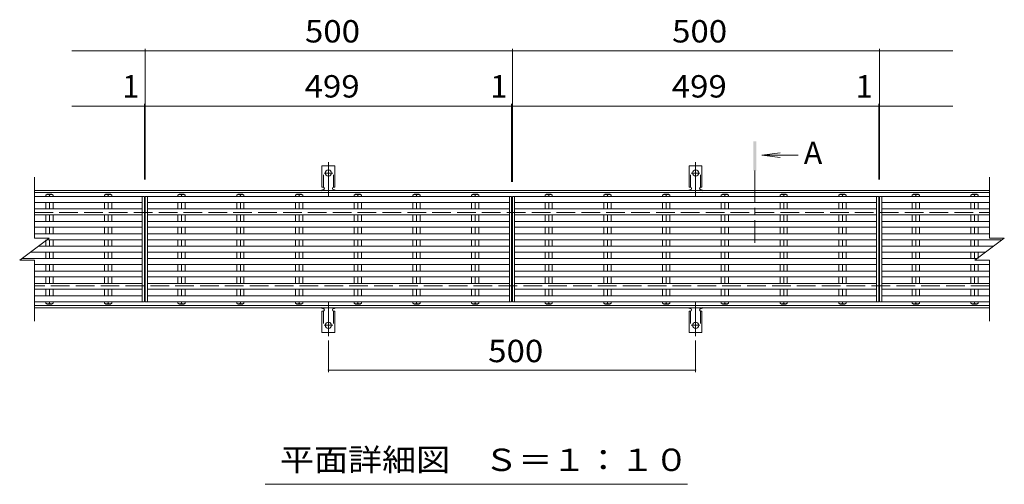
# Model space of a CAD drawing. Units: millimetres. Extents: x -1563 to 1825, y -1359 to 1215.
# Drawn here: x -1563 to -222, y 484 to 1117 of the extents above; entities that cross this region are included whole.
import ezdxf

# ---------------------------------------------------------------- set-up
doc = ezdxf.new("R2010")
doc.units = ezdxf.units.MM
doc.header["$LTSCALE"] = 10
for name, pattern in [('JWW_CENTER1', [6.773333, 4.233333, -0.846667, 0.846667, -0.846667]), ('JWW_CENTER2', [13.546667, 11.006667, -0.846667, 0.846667, -0.846667]), ('JWW_DASHED2', [3.386667, 1.693333, -1.693333]), ('JWW_DASHED3', [3.386667, 2.54, -0.846667])]:
    doc.linetypes.add(name, pattern=pattern)
for name, color, linetype in [('C-1', 7, 'Continuous'), ('C-2', 7, 'Continuous'), ('C-4', 7, 'Continuous'), ('C-5', 7, 'Continuous'), ('C-A', 7, 'Continuous')]:
    doc.layers.add(name, color=color, linetype=linetype)
doc.styles.add('ＭＳ ゴシック', font='txt', dxfattribs={"height": 1})

msp = doc.modelspace()

# ---------------------------------------------------------------- linework, layer by layer
at = {"layer": 'C-1', "color": 2, "linetype": 'Continuous', "lineweight": 9}
for p, q in [((-1543.2, 884.8), (-242.2, 884.8)), ((-1543.2, 881.8), (-242.2, 881.8)), ((-242.2, 727.8), (-1543.2, 727.8)), ((-242.2, 724.8), (-1543.2, 724.8))]:
    msp.add_line(p, q, dxfattribs=at)
at = {"layer": 'C-1', "color": 2, "linetype": 'JWW_DASHED3', "lineweight": 9}
for p, q in [((-1543.2, 854.8), (-242.2, 854.8)), ((-242.2, 754.8), (-1543.2, 754.8))]:
    msp.add_line(p, q, dxfattribs=at)
at = {"layer": 'C-2', "color": 3, "linetype": 'Continuous', "lineweight": 9}
for p, q in [((-1543.2, 902.8), (-1543.2, 819.8)), ((-242.2, 819.8), (-242.2, 902.8)), ((-1396.2, 876.4), (-1396.2, 733.2)), ((-1393.2, 876.4), (-1393.2, 733.2)), ((-1392.2, 876.4), (-1392.2, 733.2)), ((-1389.2, 876.4), (-1389.2, 733.2)), ((-893.2, 876.4), (-893.2, 733.2)), ((-892.2, 876.4), (-892.2, 733.2)), ((-396.2, 876.4), (-396.2, 733.2)), ((-393.2, 876.4), (-393.2, 733.2)), ((-392.2, 876.4), (-392.2, 733.2)), ((-389.2, 876.4), (-389.2, 733.2)), ((-1563.2, 789.8), (-1523.2, 819.8)), ((-1543.2, 819.8), (-1523.2, 819.8)), ((-262.2, 789.8), (-222.2, 819.8)), ((-242.2, 819.8), (-222.2, 819.8)), ((-1563.2, 789.8), (-1543.2, 789.8)), ((-1543.2, 789.8), (-1543.2, 706.8)), ((-262.2, 789.8), (-242.2, 789.8)), ((-242.2, 789.8), (-242.2, 706.8))]:
    msp.add_line(p, q, dxfattribs=at)
at = {"layer": 'C-4', "color": 7, "linetype": 'Continuous', "lineweight": 9}
for p, q in [((-1492.2, 1074.8), (-892.2, 1074.8)), ((-1392.2, 1077.8), (-1392.2, 899.8)), ((-892.2, 1077.8), (-892.2, 896.4)), ((-892.2, 1074.8), (-292.2, 1074.8)), ((-392.2, 1077.8), (-392.2, 899.8)), ((-1492.2, 999.8), (-893.2, 999.8)), ((-1393.2, 1002.8), (-1393.2, 899.8)), ((-893.2, 1002.8), (-893.2, 896.4)), ((-893.2, 999.8), (-892.2, 999.8)), ((-892.2, 999.8), (-292.2, 999.8)), ((-393.2, 1002.8), (-393.2, 899.8)), ((-1142.7, 680.4), (-1142.7, 637.1)), ((-642.7, 680.4), (-642.7, 637.1)), ((-1142.7, 640.1), (-642.7, 640.1))]:
    msp.add_line(p, q, dxfattribs=at)
at = {"layer": 'C-4', "color": 7, "linetype": 'Continuous', "lineweight": 9, "const_width": 1}
for points in [[(-1391.7, 1074.8, 0.414214), (-1392.2, 1075.3, 0.414214), (-1392.7, 1074.8, 0.414214), (-1392.2, 1074.3, 0.414214)], [(-891.7, 1074.8, 0.414214), (-892.2, 1075.3, 0.414214), (-892.7, 1074.8, 0.414214), (-892.2, 1074.3, 0.414214)], [(-391.7, 1074.8, 0.414214), (-392.2, 1075.3, 0.414214), (-392.7, 1074.8, 0.414214), (-392.2, 1074.3, 0.414214)], [(-1392.7, 999.8, 0.414214), (-1393.2, 1000.3, 0.414214), (-1393.7, 999.8, 0.414214), (-1393.2, 999.3, 0.414214)], [(-1391.7, 999.8, 0.414214), (-1392.2, 1000.3, 0.414214), (-1392.7, 999.8, 0.414214), (-1392.2, 999.3, 0.414214)], [(-892.7, 999.8, 0.414214), (-893.2, 1000.3, 0.414214), (-893.7, 999.8, 0.414214), (-893.2, 999.3, 0.414214)], [(-891.7, 999.8, 0.414214), (-892.2, 1000.3, 0.414214), (-892.7, 999.8, 0.414214), (-892.2, 999.3, 0.414214)], [(-392.7, 999.8, 0.414214), (-393.2, 1000.3, 0.414214), (-393.7, 999.8, 0.414214), (-393.2, 999.3, 0.414214)], [(-391.7, 999.8, 0.414214), (-392.2, 1000.3, 0.414214), (-392.7, 999.8, 0.414214), (-392.2, 999.3, 0.414214)], [(-1142.2, 640.1, 0.414214), (-1142.7, 640.6, 0.414214), (-1143.2, 640.1, 0.414214), (-1142.7, 639.6, 0.414214)], [(-642.2, 640.1, 0.414214), (-642.7, 640.6, 0.414214), (-643.2, 640.1, 0.414214), (-642.7, 639.6, 0.414214)]]:
    msp.add_lwpolyline(points, format="xyb", close=True, dxfattribs=at)
at = {"layer": 'C-5', "color": 4, "linetype": 'Continuous', "lineweight": 9}
for q in [(-527.6, 936.1), (-503.1, 932.8), (-527.6, 929.5)]:
    msp.add_line((-552.4, 932.8), q, dxfattribs=at)
at = {"layer": 'C-5', "color": 4, "linetype": 'JWW_CENTER1', "lineweight": 9}
msp.add_line((-562, 911.8), (-562, 813.5), dxfattribs=at)
at = {"layer": 'C-5', "color": 7, "linetype": 'Continuous', "lineweight": 9}
msp.add_line((-653.7, 484.4), (-1228.7, 484.4), dxfattribs=at)
at = {"layer": 'C-5', "color": 4, "linetype": 'Continuous', "lineweight": 9}
msp.add_solid([(-560, 911.8), (-560, 951.8), (-564, 911.8), (-564, 951.8)], dxfattribs=at)
at = {"layer": 'C-A', "color": 3, "linetype": 'Continuous', "lineweight": 9}
for p, q in [((-1151.5, 889.4), (-1151.5, 918.4)), ((-1134, 918.4), (-1151.5, 918.4)), ((-1134, 889.4), (-1134, 918.4)), ((-651.5, 889.4), (-651.5, 918.4)), ((-634, 918.4), (-651.5, 918.4)), ((-634, 889.4), (-634, 918.4)), ((-1151.5, 889.4), (-1150.2, 889.4)), ((-1150.7, 885.4), (-1150.2, 885.4)), ((-1134, 889.4), (-1135.2, 889.4)), ((-1135.2, 885.4), (-1134.7, 885.4)), ((-651.5, 889.4), (-650.2, 889.4)), ((-650.7, 885.4), (-650.2, 885.4)), ((-634, 889.4), (-635.2, 889.4)), ((-635.2, 885.4), (-634.7, 885.4)), ((-1543.2, 876.4), (-1393.2, 876.4)), ((-1527.7, 878.3), (-1525.7, 879.8)), ((-1527.7, 878.3), (-1527.7, 876.4)), ((-1519.7, 879.8), (-1525.7, 879.8)), ((-1522.7, 878.3), (-1522.7, 876.4)), ((-1519.7, 879.8), (-1517.8, 878.3)), ((-1517.8, 878.3), (-1517.8, 876.4)), ((-1447.7, 878.3), (-1445.7, 879.8)), ((-1447.7, 878.3), (-1447.7, 876.4)), ((-1439.7, 879.8), (-1445.7, 879.8)), ((-1442.7, 878.3), (-1442.7, 876.4)), ((-1439.7, 879.8), (-1437.8, 878.3)), ((-1437.8, 878.3), (-1437.8, 876.4)), ((-1392.2, 876.4), (-893.2, 876.4)), ((-1347.7, 878.3), (-1345.7, 879.8)), ((-1347.7, 878.3), (-1347.7, 876.4)), ((-1339.7, 879.8), (-1345.7, 879.8)), ((-1342.7, 878.3), (-1342.7, 876.4)), ((-1339.7, 879.8), (-1337.8, 878.3)), ((-1337.8, 878.3), (-1337.8, 876.4)), ((-1267.7, 878.3), (-1265.7, 879.8)), ((-1267.7, 878.3), (-1267.7, 876.4)), ((-1259.7, 879.8), (-1265.7, 879.8)), ((-1262.7, 878.3), (-1262.7, 876.4)), ((-1259.7, 879.8), (-1257.8, 878.3)), ((-1257.8, 878.3), (-1257.8, 876.4)), ((-1187.7, 878.3), (-1185.7, 879.8)), ((-1187.7, 878.3), (-1187.7, 876.4)), ((-1179.7, 879.8), (-1185.7, 879.8)), ((-1182.7, 878.3), (-1182.7, 876.4)), ((-1179.7, 879.8), (-1177.8, 878.3)), ((-1177.8, 878.3), (-1177.8, 876.4)), ((-1105.7, 879.8), (-1107.7, 878.3)), ((-1107.7, 878.3), (-1107.7, 876.4)), ((-1099.7, 879.8), (-1105.7, 879.8)), ((-1102.7, 878.3), (-1102.7, 876.4)), ((-1099.7, 879.8), (-1097.8, 878.3)), ((-1097.8, 878.3), (-1097.8, 876.4)), ((-1025.7, 879.8), (-1027.7, 878.3)), ((-1027.7, 878.3), (-1027.7, 876.4)), ((-1019.7, 879.8), (-1025.7, 879.8)), ((-1022.7, 878.3), (-1022.7, 876.4)), ((-1019.7, 879.8), (-1017.8, 878.3)), ((-1017.8, 878.3), (-1017.8, 876.4)), ((-945.7, 879.8), (-947.7, 878.3)), ((-947.7, 878.3), (-947.7, 876.4)), ((-939.7, 879.8), (-945.7, 879.8)), ((-942.7, 878.3), (-942.7, 876.4)), ((-939.7, 879.8), (-937.8, 878.3)), ((-937.8, 878.3), (-937.8, 876.4)), ((-896.2, 876.4), (-896.2, 733.2)), ((-892.2, 876.4), (-393.2, 876.4)), ((-889.2, 876.4), (-889.2, 733.2)), ((-845.7, 879.8), (-847.7, 878.3)), ((-847.7, 878.3), (-847.7, 876.4)), ((-839.7, 879.8), (-845.7, 879.8)), ((-842.7, 878.3), (-842.7, 876.4)), ((-839.7, 879.8), (-837.8, 878.3)), ((-837.8, 878.3), (-837.8, 876.4)), ((-765.7, 879.8), (-767.7, 878.3)), ((-767.7, 878.3), (-767.7, 876.4)), ((-759.7, 879.8), (-765.7, 879.8)), ((-762.7, 878.3), (-762.7, 876.4)), ((-759.7, 879.8), (-757.8, 878.3)), ((-757.8, 878.3), (-757.8, 876.4)), ((-685.7, 879.8), (-687.7, 878.3)), ((-687.7, 878.3), (-687.7, 876.4)), ((-679.7, 879.8), (-685.7, 879.8)), ((-682.7, 878.3), (-682.7, 876.4)), ((-679.7, 879.8), (-677.8, 878.3)), ((-677.8, 878.3), (-677.8, 876.4)), ((-605.7, 879.8), (-607.7, 878.3)), ((-607.7, 878.3), (-607.7, 876.4)), ((-599.7, 879.8), (-605.7, 879.8)), ((-602.7, 878.3), (-602.7, 876.4)), ((-599.7, 879.8), (-597.8, 878.3)), ((-597.8, 878.3), (-597.8, 876.4)), ((-525.7, 879.8), (-527.7, 878.3)), ((-527.7, 878.3), (-527.7, 876.4)), ((-519.7, 879.8), (-525.7, 879.8)), ((-522.7, 878.3), (-522.7, 876.4)), ((-519.7, 879.8), (-517.8, 878.3)), ((-517.8, 878.3), (-517.8, 876.4)), ((-445.7, 879.8), (-447.7, 878.3)), ((-447.7, 878.3), (-447.7, 876.4)), ((-439.7, 879.8), (-445.7, 879.8)), ((-442.7, 878.3), (-442.7, 876.4)), ((-439.7, 879.8), (-437.8, 878.3)), ((-437.8, 878.3), (-437.8, 876.4)), ((-392.2, 876.4), (-242.2, 876.4)), ((-345.7, 879.8), (-347.7, 878.3)), ((-347.7, 878.3), (-347.7, 876.4)), ((-339.7, 879.8), (-345.7, 879.8)), ((-342.7, 878.3), (-342.7, 876.4)), ((-339.7, 879.8), (-337.8, 878.3)), ((-337.8, 878.3), (-337.8, 876.4)), ((-265.7, 879.8), (-267.7, 878.3)), ((-267.7, 878.3), (-267.7, 876.4)), ((-259.7, 879.8), (-265.7, 879.8)), ((-262.7, 878.3), (-262.7, 876.4)), ((-259.7, 879.8), (-257.8, 878.3)), ((-257.8, 878.3), (-257.8, 876.4)), ((-1543.2, 868.4), (-1396.2, 868.4)), ((-1543.2, 859.5), (-1396.2, 859.5)), ((-1527.7, 868.4), (-1527.7, 859.5)), ((-1522.7, 868.4), (-1522.7, 859.5)), ((-1517.8, 868.4), (-1517.8, 859.5)), ((-1447.7, 868.4), (-1447.7, 859.5)), ((-1442.7, 868.4), (-1442.7, 859.5)), ((-1437.8, 868.4), (-1437.8, 859.5)), ((-1389.2, 868.4), (-896.2, 868.4)), ((-1389.2, 859.5), (-896.2, 859.5)), ((-1347.7, 868.4), (-1347.7, 859.5)), ((-1342.7, 868.4), (-1342.7, 859.5)), ((-1337.8, 868.4), (-1337.8, 859.5)), ((-1267.7, 868.4), (-1267.7, 859.5)), ((-1262.7, 868.4), (-1262.7, 859.5)), ((-1257.8, 868.4), (-1257.8, 859.5)), ((-1187.7, 868.4), (-1187.7, 859.5)), ((-1182.7, 868.4), (-1182.7, 859.5)), ((-1177.8, 868.4), (-1177.8, 859.5)), ((-1107.7, 868.4), (-1107.7, 859.5)), ((-1102.7, 868.4), (-1102.7, 859.5)), ((-1097.8, 868.4), (-1097.8, 859.5)), ((-1027.7, 868.4), (-1027.7, 859.5)), ((-1022.7, 868.4), (-1022.7, 859.5)), ((-1017.8, 868.4), (-1017.8, 859.5)), ((-947.7, 868.4), (-947.7, 859.5)), ((-942.7, 868.4), (-942.7, 859.5)), ((-937.8, 868.4), (-937.8, 859.5)), ((-889.2, 868.4), (-396.2, 868.4)), ((-889.2, 859.5), (-396.2, 859.5)), ((-847.7, 859.5), (-847.7, 868.4)), ((-842.7, 859.5), (-842.7, 868.4)), ((-837.8, 859.5), (-837.8, 868.4)), ((-767.7, 859.5), (-767.7, 868.4)), ((-762.7, 859.5), (-762.7, 868.4)), ((-757.8, 859.5), (-757.8, 868.4)), ((-687.7, 859.5), (-687.7, 868.4)), ((-682.7, 859.5), (-682.7, 868.4)), ((-677.8, 859.5), (-677.8, 868.4)), ((-607.7, 859.5), (-607.7, 868.4)), ((-602.7, 859.5), (-602.7, 868.4)), ((-597.8, 859.5), (-597.8, 868.4)), ((-527.7, 859.5), (-527.7, 868.4)), ((-522.7, 859.5), (-522.7, 868.4)), ((-517.8, 859.5), (-517.8, 868.4)), ((-447.7, 859.5), (-447.7, 868.4)), ((-442.7, 859.5), (-442.7, 868.4)), ((-437.8, 859.5), (-437.8, 868.4)), ((-389.2, 868.4), (-242.2, 868.4)), ((-389.2, 859.5), (-242.2, 859.5)), ((-347.7, 859.5), (-347.7, 868.4)), ((-342.7, 859.5), (-342.7, 868.4)), ((-337.8, 859.5), (-337.8, 868.4)), ((-267.7, 859.5), (-267.7, 868.4)), ((-262.7, 859.5), (-262.7, 868.4)), ((-257.8, 859.5), (-257.8, 868.4)), ((-1543.2, 851.5), (-1396.2, 851.5)), ((-1527.7, 851.5), (-1527.7, 842.6)), ((-1522.7, 851.5), (-1522.7, 842.6)), ((-1517.8, 851.5), (-1517.8, 842.6)), ((-1447.7, 851.5), (-1447.7, 842.6)), ((-1442.7, 851.5), (-1442.7, 842.6)), ((-1437.8, 851.5), (-1437.8, 842.6)), ((-1389.2, 851.5), (-896.2, 851.5)), ((-1347.7, 851.5), (-1347.7, 842.6)), ((-1342.7, 851.5), (-1342.7, 842.6)), ((-1337.8, 851.5), (-1337.8, 842.6)), ((-1267.7, 851.5), (-1267.7, 842.6)), ((-1262.7, 851.5), (-1262.7, 842.6)), ((-1257.8, 851.5), (-1257.8, 842.6)), ((-1187.7, 851.5), (-1187.7, 842.6)), ((-1182.7, 851.5), (-1182.7, 842.6)), ((-1177.8, 851.5), (-1177.8, 842.6)), ((-1107.7, 851.5), (-1107.7, 842.6)), ((-1102.7, 851.5), (-1102.7, 842.6)), ((-1097.8, 851.5), (-1097.8, 842.6)), ((-1027.7, 851.5), (-1027.7, 842.6)), ((-1022.7, 851.5), (-1022.7, 842.6)), ((-1017.8, 851.5), (-1017.8, 842.6)), ((-947.7, 851.5), (-947.7, 842.6)), ((-942.7, 851.5), (-942.7, 842.6)), ((-937.8, 851.5), (-937.8, 842.6)), ((-889.2, 851.5), (-396.2, 851.5)), ((-847.7, 851.5), (-847.7, 842.6)), ((-842.7, 851.5), (-842.7, 842.6)), ((-837.8, 851.5), (-837.8, 842.6)), ((-767.7, 851.5), (-767.7, 842.6)), ((-762.7, 851.5), (-762.7, 842.6)), ((-757.8, 851.5), (-757.8, 842.6)), ((-687.7, 851.5), (-687.7, 842.6)), ((-682.7, 851.5), (-682.7, 842.6)), ((-677.8, 851.5), (-677.8, 842.6)), ((-607.7, 851.5), (-607.7, 842.6)), ((-602.7, 851.5), (-602.7, 842.6)), ((-597.8, 851.5), (-597.8, 842.6)), ((-527.7, 851.5), (-527.7, 842.6)), ((-522.7, 851.5), (-522.7, 842.6)), ((-517.8, 851.5), (-517.8, 842.6)), ((-447.7, 851.5), (-447.7, 842.6)), ((-442.7, 851.5), (-442.7, 842.6)), ((-437.8, 851.5), (-437.8, 842.6)), ((-389.2, 851.5), (-242.2, 851.5)), ((-347.7, 851.5), (-347.7, 842.6)), ((-342.7, 851.5), (-342.7, 842.6)), ((-337.8, 851.5), (-337.8, 842.6)), ((-267.7, 851.5), (-267.7, 842.6)), ((-262.7, 851.5), (-262.7, 842.6)), ((-257.8, 851.5), (-257.8, 842.6)), ((-1543.2, 842.6), (-1396.2, 842.6)), ((-1543.2, 834.6), (-1396.2, 834.6)), ((-1527.7, 834.6), (-1527.7, 825.7)), ((-1522.7, 834.6), (-1522.7, 825.7)), ((-1517.8, 834.6), (-1517.8, 825.7)), ((-1447.7, 834.6), (-1447.7, 825.7)), ((-1442.7, 834.6), (-1442.7, 825.7)), ((-1437.8, 834.6), (-1437.8, 825.7)), ((-1389.2, 842.6), (-896.2, 842.6)), ((-1389.2, 834.6), (-896.2, 834.6)), ((-1347.7, 834.6), (-1347.7, 825.7)), ((-1342.7, 834.6), (-1342.7, 825.7)), ((-1337.8, 834.6), (-1337.8, 825.7)), ((-1267.7, 834.6), (-1267.7, 825.7)), ((-1262.7, 834.6), (-1262.7, 825.7)), ((-1257.8, 834.6), (-1257.8, 825.7)), ((-1187.7, 834.6), (-1187.7, 825.7)), ((-1182.7, 834.6), (-1182.7, 825.7)), ((-1177.8, 834.6), (-1177.8, 825.7)), ((-1107.7, 834.6), (-1107.7, 825.7)), ((-1102.7, 834.6), (-1102.7, 825.7)), ((-1097.8, 834.6), (-1097.8, 825.7)), ((-1027.7, 834.6), (-1027.7, 825.7)), ((-1022.7, 834.6), (-1022.7, 825.7)), ((-1017.8, 834.6), (-1017.8, 825.7)), ((-947.7, 834.6), (-947.7, 825.7)), ((-942.7, 834.6), (-942.7, 825.7)), ((-937.8, 834.6), (-937.8, 825.7)), ((-889.2, 842.6), (-396.2, 842.6)), ((-889.2, 834.6), (-396.2, 834.6)), ((-847.7, 834.6), (-847.7, 825.7)), ((-842.7, 834.6), (-842.7, 825.7)), ((-837.8, 834.6), (-837.8, 825.7)), ((-767.7, 834.6), (-767.7, 825.7)), ((-762.7, 834.6), (-762.7, 825.7)), ((-757.8, 834.6), (-757.8, 825.7)), ((-687.7, 834.6), (-687.7, 825.7)), ((-682.7, 834.6), (-682.7, 825.7)), ((-677.8, 834.6), (-677.8, 825.7)), ((-607.7, 834.6), (-607.7, 825.7)), ((-602.7, 834.6), (-602.7, 825.7)), ((-597.8, 834.6), (-597.8, 825.7)), ((-527.7, 834.6), (-527.7, 825.7)), ((-522.7, 834.6), (-522.7, 825.7)), ((-517.8, 834.6), (-517.8, 825.7)), ((-447.7, 834.6), (-447.7, 825.7)), ((-442.7, 834.6), (-442.7, 825.7)), ((-437.8, 834.6), (-437.8, 825.7)), ((-389.2, 842.6), (-242.2, 842.6)), ((-389.2, 834.6), (-242.2, 834.6)), ((-347.7, 834.6), (-347.7, 825.7)), ((-342.7, 834.6), (-342.7, 825.7)), ((-337.8, 834.6), (-337.8, 825.7)), ((-267.7, 834.6), (-267.7, 825.7)), ((-262.7, 834.6), (-262.7, 825.7)), ((-257.8, 834.6), (-257.8, 825.7)), ((-1543.2, 825.7), (-1396.2, 825.7)), ((-1389.2, 825.7), (-896.2, 825.7)), ((-889.2, 825.7), (-396.2, 825.7)), ((-389.2, 825.7), (-242.2, 825.7)), ((-1537.9, 808.8), (-1396.2, 808.8)), ((-1527.7, 817.7), (-1527.7, 808.8)), ((-1526, 817.7), (-1396.2, 817.7)), ((-1522.7, 817.7), (-1522.7, 808.8)), ((-1517.8, 817.7), (-1517.8, 808.8)), ((-1447.7, 817.7), (-1447.7, 808.8)), ((-1442.7, 817.7), (-1442.7, 808.8)), ((-1437.8, 817.7), (-1437.8, 808.8)), ((-1389.2, 817.7), (-896.2, 817.7)), ((-1389.2, 808.8), (-896.2, 808.8)), ((-1347.7, 817.7), (-1347.7, 808.8)), ((-1342.7, 817.7), (-1342.7, 808.8)), ((-1337.8, 817.7), (-1337.8, 808.8)), ((-1267.7, 817.7), (-1267.7, 808.8)), ((-1262.7, 817.7), (-1262.7, 808.8)), ((-1257.8, 817.7), (-1257.8, 808.8)), ((-1187.7, 817.7), (-1187.7, 808.8)), ((-1182.7, 817.7), (-1182.7, 808.8)), ((-1177.8, 817.7), (-1177.8, 808.8)), ((-1107.7, 817.7), (-1107.7, 808.8)), ((-1102.7, 817.7), (-1102.7, 808.8)), ((-1097.8, 817.7), (-1097.8, 808.8)), ((-1027.7, 817.7), (-1027.7, 808.8)), ((-1022.7, 817.7), (-1022.7, 808.8)), ((-1017.8, 817.7), (-1017.8, 808.8)), ((-947.7, 817.7), (-947.7, 808.8)), ((-942.7, 817.7), (-942.7, 808.8)), ((-937.8, 817.7), (-937.8, 808.8)), ((-889.2, 817.7), (-396.2, 817.7)), ((-889.2, 808.8), (-396.2, 808.8)), ((-847.7, 817.7), (-847.7, 808.8)), ((-842.7, 817.7), (-842.7, 808.8)), ((-837.8, 817.7), (-837.8, 808.8)), ((-767.7, 817.7), (-767.7, 808.8)), ((-762.7, 817.7), (-762.7, 808.8)), ((-757.8, 817.7), (-757.8, 808.8)), ((-687.7, 817.7), (-687.7, 808.8)), ((-682.7, 817.7), (-682.7, 808.8)), ((-677.8, 817.7), (-677.8, 808.8)), ((-607.7, 817.7), (-607.7, 808.8)), ((-602.7, 817.7), (-602.7, 808.8)), ((-597.8, 817.7), (-597.8, 808.8)), ((-527.7, 817.7), (-527.7, 808.8)), ((-522.7, 817.7), (-522.7, 808.8)), ((-517.8, 817.7), (-517.8, 808.8)), ((-447.7, 817.7), (-447.7, 808.8)), ((-442.7, 817.7), (-442.7, 808.8)), ((-437.8, 817.7), (-437.8, 808.8)), ((-389.2, 817.7), (-225, 817.7)), ((-389.2, 808.8), (-236.9, 808.8)), ((-347.7, 817.7), (-347.7, 808.8)), ((-342.7, 817.7), (-342.7, 808.8)), ((-337.8, 817.7), (-337.8, 808.8)), ((-267.7, 817.7), (-267.7, 808.8)), ((-262.7, 817.7), (-262.7, 808.8)), ((-257.8, 817.7), (-257.8, 808.8)), ((-1560.4, 791.9), (-1396.2, 791.9)), ((-1548.5, 800.8), (-1396.2, 800.8)), ((-1527.7, 800.8), (-1527.7, 791.9)), ((-1522.7, 800.8), (-1522.7, 791.9)), ((-1517.8, 800.8), (-1517.8, 791.9)), ((-1447.7, 800.8), (-1447.7, 791.9)), ((-1442.7, 800.8), (-1442.7, 791.9)), ((-1437.8, 800.8), (-1437.8, 791.9)), ((-1389.2, 800.8), (-896.2, 800.8)), ((-1389.2, 791.9), (-896.2, 791.9)), ((-1347.7, 800.8), (-1347.7, 791.9)), ((-1342.7, 800.8), (-1342.7, 791.9)), ((-1337.8, 800.8), (-1337.8, 791.9)), ((-1267.7, 800.8), (-1267.7, 791.9)), ((-1262.7, 800.8), (-1262.7, 791.9)), ((-1257.8, 800.8), (-1257.8, 791.9)), ((-1187.7, 800.8), (-1187.7, 791.9)), ((-1182.7, 800.8), (-1182.7, 791.9)), ((-1177.8, 800.8), (-1177.8, 791.9)), ((-1107.7, 800.8), (-1107.7, 791.9)), ((-1102.7, 800.8), (-1102.7, 791.9)), ((-1097.8, 800.8), (-1097.8, 791.9)), ((-1027.7, 800.8), (-1027.7, 791.9)), ((-1022.7, 800.8), (-1022.7, 791.9)), ((-1017.8, 800.8), (-1017.8, 791.9)), ((-947.7, 800.8), (-947.7, 791.9)), ((-942.7, 800.8), (-942.7, 791.9)), ((-937.8, 800.8), (-937.8, 791.9)), ((-889.2, 800.8), (-396.2, 800.8)), ((-889.2, 791.9), (-396.2, 791.9)), ((-847.7, 800.8), (-847.7, 791.9)), ((-842.7, 800.8), (-842.7, 791.9)), ((-837.8, 800.8), (-837.8, 791.9)), ((-767.7, 800.8), (-767.7, 791.9)), ((-762.7, 800.8), (-762.7, 791.9)), ((-757.8, 800.8), (-757.8, 791.9)), ((-687.7, 800.8), (-687.7, 791.9)), ((-682.7, 800.8), (-682.7, 791.9)), ((-677.8, 800.8), (-677.8, 791.9)), ((-607.7, 800.8), (-607.7, 791.9)), ((-602.7, 800.8), (-602.7, 791.9)), ((-597.8, 800.8), (-597.8, 791.9)), ((-527.7, 800.8), (-527.7, 791.9)), ((-522.7, 800.8), (-522.7, 791.9)), ((-517.8, 800.8), (-517.8, 791.9)), ((-447.7, 800.8), (-447.7, 791.9)), ((-442.7, 800.8), (-442.7, 791.9)), ((-437.8, 800.8), (-437.8, 791.9)), ((-389.2, 800.8), (-247.6, 800.8)), ((-389.2, 791.9), (-259.4, 791.9)), ((-347.7, 800.8), (-347.7, 791.9)), ((-342.7, 800.8), (-342.7, 791.9)), ((-337.8, 800.8), (-337.8, 791.9)), ((-267.7, 800.8), (-267.7, 791.9)), ((-262.7, 800.8), (-262.7, 791.9)), ((-257.8, 800.8), (-257.8, 791.9)), ((-1543.2, 783.9), (-1396.2, 783.9)), ((-1527.7, 783.9), (-1527.7, 775)), ((-1522.7, 783.9), (-1522.7, 775)), ((-1517.8, 783.9), (-1517.8, 775)), ((-1447.7, 783.9), (-1447.7, 775)), ((-1442.7, 783.9), (-1442.7, 775)), ((-1437.8, 783.9), (-1437.8, 775)), ((-1389.2, 783.9), (-896.2, 783.9)), ((-1347.7, 783.9), (-1347.7, 775)), ((-1342.7, 783.9), (-1342.7, 775)), ((-1337.8, 783.9), (-1337.8, 775)), ((-1267.7, 783.9), (-1267.7, 775)), ((-1262.7, 783.9), (-1262.7, 775)), ((-1257.8, 783.9), (-1257.8, 775)), ((-1187.7, 783.9), (-1187.7, 775)), ((-1182.7, 783.9), (-1182.7, 775)), ((-1177.8, 783.9), (-1177.8, 775)), ((-1107.7, 783.9), (-1107.7, 775)), ((-1102.7, 783.9), (-1102.7, 775)), ((-1097.8, 783.9), (-1097.8, 775)), ((-1027.7, 783.9), (-1027.7, 775)), ((-1022.7, 783.9), (-1022.7, 775)), ((-1017.8, 783.9), (-1017.8, 775)), ((-947.7, 783.9), (-947.7, 775)), ((-942.7, 783.9), (-942.7, 775)), ((-937.8, 783.9), (-937.8, 775)), ((-889.2, 783.9), (-396.2, 783.9)), ((-847.7, 775), (-847.7, 783.9)), ((-842.7, 775), (-842.7, 783.9)), ((-837.8, 775), (-837.8, 783.9)), ((-767.7, 775), (-767.7, 783.9)), ((-762.7, 775), (-762.7, 783.9)), ((-757.8, 775), (-757.8, 783.9)), ((-687.7, 775), (-687.7, 783.9)), ((-682.7, 775), (-682.7, 783.9)), ((-677.8, 775), (-677.8, 783.9)), ((-607.7, 775), (-607.7, 783.9)), ((-602.7, 775), (-602.7, 783.9)), ((-597.8, 775), (-597.8, 783.9)), ((-527.7, 775), (-527.7, 783.9)), ((-522.7, 775), (-522.7, 783.9)), ((-517.8, 775), (-517.8, 783.9)), ((-447.7, 775), (-447.7, 783.9)), ((-442.7, 775), (-442.7, 783.9)), ((-437.8, 775), (-437.8, 783.9)), ((-389.2, 783.9), (-242.2, 783.9)), ((-347.7, 775), (-347.7, 783.9)), ((-342.7, 775), (-342.7, 783.9)), ((-337.8, 775), (-337.8, 783.9)), ((-267.7, 775), (-267.7, 783.9)), ((-262.7, 775), (-262.7, 783.9)), ((-257.8, 775), (-257.8, 783.9)), ((-1543.2, 775), (-1396.2, 775)), ((-1543.2, 767), (-1396.2, 767)), ((-1527.7, 767), (-1527.7, 758.1)), ((-1522.7, 767), (-1522.7, 758.1)), ((-1517.8, 767), (-1517.8, 758.1)), ((-1447.7, 767), (-1447.7, 758.1)), ((-1442.7, 767), (-1442.7, 758.1)), ((-1437.8, 767), (-1437.8, 758.1)), ((-1389.2, 775), (-896.2, 775)), ((-1389.2, 767), (-896.2, 767)), ((-1347.7, 767), (-1347.7, 758.1)), ((-1342.7, 767), (-1342.7, 758.1)), ((-1337.8, 767), (-1337.8, 758.1)), ((-1267.7, 767), (-1267.7, 758.1)), ((-1262.7, 767), (-1262.7, 758.1)), ((-1257.8, 767), (-1257.8, 758.1)), ((-1187.7, 767), (-1187.7, 758.1)), ((-1182.7, 767), (-1182.7, 758.1)), ((-1177.8, 767), (-1177.8, 758.1)), ((-1107.7, 767), (-1107.7, 758.1)), ((-1102.7, 767), (-1102.7, 758.1)), ((-1097.8, 767), (-1097.8, 758.1)), ((-1027.7, 767), (-1027.7, 758.1)), ((-1022.7, 767), (-1022.7, 758.1)), ((-1017.8, 767), (-1017.8, 758.1)), ((-947.7, 767), (-947.7, 758.1)), ((-942.7, 767), (-942.7, 758.1)), ((-937.8, 767), (-937.8, 758.1)), ((-889.2, 775), (-396.2, 775)), ((-889.2, 767), (-396.2, 767)), ((-847.7, 767), (-847.7, 758.1)), ((-842.7, 767), (-842.7, 758.1)), ((-837.8, 767), (-837.8, 758.1)), ((-767.7, 767), (-767.7, 758.1)), ((-762.7, 767), (-762.7, 758.1)), ((-757.8, 767), (-757.8, 758.1)), ((-687.7, 767), (-687.7, 758.1)), ((-682.7, 767), (-682.7, 758.1)), ((-677.8, 767), (-677.8, 758.1)), ((-607.7, 767), (-607.7, 758.1)), ((-602.7, 767), (-602.7, 758.1)), ((-597.8, 767), (-597.8, 758.1)), ((-527.7, 767), (-527.7, 758.1)), ((-522.7, 767), (-522.7, 758.1)), ((-517.8, 767), (-517.8, 758.1)), ((-447.7, 767), (-447.7, 758.1)), ((-442.7, 767), (-442.7, 758.1)), ((-437.8, 767), (-437.8, 758.1)), ((-389.2, 775), (-242.2, 775)), ((-389.2, 767), (-242.2, 767)), ((-347.7, 767), (-347.7, 758.1)), ((-342.7, 767), (-342.7, 758.1)), ((-337.8, 767), (-337.8, 758.1)), ((-267.7, 767), (-267.7, 758.1)), ((-262.7, 767), (-262.7, 758.1)), ((-257.8, 767), (-257.8, 758.1)), ((-1543.2, 758.1), (-1396.2, 758.1)), ((-1389.2, 758.1), (-896.2, 758.1)), ((-889.2, 758.1), (-396.2, 758.1)), ((-389.2, 758.1), (-242.2, 758.1)), ((-1543.2, 750.1), (-1396.2, 750.1)), ((-1543.2, 741.2), (-1396.2, 741.2)), ((-1527.7, 750.1), (-1527.7, 741.2)), ((-1522.7, 750.1), (-1522.7, 741.2)), ((-1517.8, 750.1), (-1517.8, 741.2)), ((-1447.7, 750.1), (-1447.7, 741.2)), ((-1442.7, 750.1), (-1442.7, 741.2)), ((-1437.8, 750.1), (-1437.8, 741.2)), ((-1389.2, 750.1), (-896.2, 750.1)), ((-1389.2, 741.2), (-896.2, 741.2)), ((-1347.7, 750.1), (-1347.7, 741.2)), ((-1342.7, 750.1), (-1342.7, 741.2)), ((-1337.8, 750.1), (-1337.8, 741.2)), ((-1267.7, 750.1), (-1267.7, 741.2)), ((-1262.7, 750.1), (-1262.7, 741.2)), ((-1257.8, 750.1), (-1257.8, 741.2)), ((-1187.7, 750.1), (-1187.7, 741.2)), ((-1182.7, 750.1), (-1182.7, 741.2)), ((-1177.8, 750.1), (-1177.8, 741.2)), ((-1107.7, 750.1), (-1107.7, 741.2)), ((-1102.7, 750.1), (-1102.7, 741.2)), ((-1097.8, 750.1), (-1097.8, 741.2)), ((-1027.7, 750.1), (-1027.7, 741.2)), ((-1022.7, 750.1), (-1022.7, 741.2)), ((-1017.8, 750.1), (-1017.8, 741.2)), ((-947.7, 750.1), (-947.7, 741.2)), ((-942.7, 750.1), (-942.7, 741.2)), ((-937.8, 750.1), (-937.8, 741.2)), ((-889.2, 750.1), (-396.2, 750.1)), ((-889.2, 741.2), (-396.2, 741.2)), ((-847.7, 750.1), (-847.7, 741.2)), ((-842.7, 750.1), (-842.7, 741.2)), ((-837.8, 750.1), (-837.8, 741.2)), ((-767.7, 750.1), (-767.7, 741.2)), ((-762.7, 750.1), (-762.7, 741.2)), ((-757.8, 750.1), (-757.8, 741.2)), ((-687.7, 750.1), (-687.7, 741.2)), ((-682.7, 750.1), (-682.7, 741.2)), ((-677.8, 750.1), (-677.8, 741.2)), ((-607.7, 750.1), (-607.7, 741.2)), ((-602.7, 750.1), (-602.7, 741.2)), ((-597.8, 750.1), (-597.8, 741.2)), ((-527.7, 750.1), (-527.7, 741.2)), ((-522.7, 750.1), (-522.7, 741.2)), ((-517.8, 750.1), (-517.8, 741.2)), ((-447.7, 750.1), (-447.7, 741.2)), ((-442.7, 750.1), (-442.7, 741.2)), ((-437.8, 750.1), (-437.8, 741.2)), ((-389.2, 750.1), (-242.2, 750.1)), ((-389.2, 741.2), (-242.2, 741.2)), ((-347.7, 750.1), (-347.7, 741.2)), ((-342.7, 750.1), (-342.7, 741.2)), ((-337.8, 750.1), (-337.8, 741.2)), ((-267.7, 750.1), (-267.7, 741.2)), ((-262.7, 750.1), (-262.7, 741.2)), ((-257.8, 750.1), (-257.8, 741.2)), ((-1543.2, 733.2), (-1393.2, 733.2)), ((-1527.7, 733.2), (-1527.7, 731.3)), ((-1525.7, 729.8), (-1527.7, 731.3)), ((-1519.7, 729.8), (-1525.7, 729.8)), ((-1522.7, 733.2), (-1522.7, 731.3)), ((-1519.7, 729.8), (-1517.8, 731.3)), ((-1517.8, 733.2), (-1517.8, 731.3)), ((-1447.7, 733.2), (-1447.7, 731.3)), ((-1445.7, 729.8), (-1447.7, 731.3)), ((-1439.7, 729.8), (-1445.7, 729.8)), ((-1442.7, 733.2), (-1442.7, 731.3)), ((-1439.7, 729.8), (-1437.8, 731.3)), ((-1437.8, 733.2), (-1437.8, 731.3)), ((-893.2, 733.2), (-1392.2, 733.2)), ((-1347.7, 733.2), (-1347.7, 731.3)), ((-1345.7, 729.8), (-1347.7, 731.3)), ((-1339.7, 729.8), (-1345.7, 729.8)), ((-1342.7, 733.2), (-1342.7, 731.3)), ((-1339.7, 729.8), (-1337.8, 731.3)), ((-1337.8, 733.2), (-1337.8, 731.3)), ((-1267.7, 733.2), (-1267.7, 731.3)), ((-1265.7, 729.8), (-1267.7, 731.3)), ((-1259.7, 729.8), (-1265.7, 729.8)), ((-1262.7, 733.2), (-1262.7, 731.3)), ((-1259.7, 729.8), (-1257.8, 731.3)), ((-1257.8, 733.2), (-1257.8, 731.3)), ((-1187.7, 733.2), (-1187.7, 731.3)), ((-1185.7, 729.8), (-1187.7, 731.3)), ((-1179.7, 729.8), (-1185.7, 729.8)), ((-1182.7, 733.2), (-1182.7, 731.3)), ((-1179.7, 729.8), (-1177.8, 731.3)), ((-1177.8, 733.2), (-1177.8, 731.3)), ((-1107.7, 733.2), (-1107.7, 731.3)), ((-1105.7, 729.8), (-1107.7, 731.3)), ((-1099.7, 729.8), (-1105.7, 729.8)), ((-1102.7, 733.2), (-1102.7, 731.3)), ((-1099.7, 729.8), (-1097.8, 731.3)), ((-1097.8, 733.2), (-1097.8, 731.3)), ((-1027.7, 733.2), (-1027.7, 731.3)), ((-1025.7, 729.8), (-1027.7, 731.3)), ((-1019.7, 729.8), (-1025.7, 729.8)), ((-1022.7, 733.2), (-1022.7, 731.3)), ((-1019.7, 729.8), (-1017.8, 731.3)), ((-1017.8, 733.2), (-1017.8, 731.3)), ((-947.7, 733.2), (-947.7, 731.3)), ((-945.7, 729.8), (-947.7, 731.3)), ((-939.7, 729.8), (-945.7, 729.8)), ((-942.7, 733.2), (-942.7, 731.3)), ((-939.7, 729.8), (-937.8, 731.3)), ((-937.8, 733.2), (-937.8, 731.3)), ((-892.2, 733.2), (-393.2, 733.2)), ((-847.7, 731.3), (-847.7, 733.2)), ((-845.7, 729.8), (-847.7, 731.3)), ((-839.7, 729.8), (-845.7, 729.8)), ((-842.7, 731.3), (-842.7, 733.2)), ((-839.7, 729.8), (-837.8, 731.3)), ((-837.8, 731.3), (-837.8, 733.2)), ((-767.7, 731.3), (-767.7, 733.2)), ((-765.7, 729.8), (-767.7, 731.3)), ((-759.7, 729.8), (-765.7, 729.8)), ((-762.7, 731.3), (-762.7, 733.2)), ((-759.7, 729.8), (-757.8, 731.3)), ((-757.8, 731.3), (-757.8, 733.2)), ((-687.7, 731.3), (-687.7, 733.2)), ((-685.7, 729.8), (-687.7, 731.3)), ((-679.7, 729.8), (-685.7, 729.8)), ((-682.7, 731.3), (-682.7, 733.2)), ((-679.7, 729.8), (-677.8, 731.3)), ((-677.8, 731.3), (-677.8, 733.2)), ((-607.7, 731.3), (-607.7, 733.2)), ((-605.7, 729.8), (-607.7, 731.3)), ((-599.7, 729.8), (-605.7, 729.8)), ((-602.7, 731.3), (-602.7, 733.2)), ((-599.7, 729.8), (-597.8, 731.3)), ((-597.8, 731.3), (-597.8, 733.2)), ((-527.7, 731.3), (-527.7, 733.2)), ((-525.7, 729.8), (-527.7, 731.3)), ((-519.7, 729.8), (-525.7, 729.8)), ((-522.7, 731.3), (-522.7, 733.2)), ((-519.7, 729.8), (-517.8, 731.3)), ((-517.8, 731.3), (-517.8, 733.2)), ((-447.7, 731.3), (-447.7, 733.2)), ((-445.7, 729.8), (-447.7, 731.3)), ((-439.7, 729.8), (-445.7, 729.8)), ((-442.7, 731.3), (-442.7, 733.2)), ((-439.7, 729.8), (-437.8, 731.3)), ((-437.8, 731.3), (-437.8, 733.2)), ((-392.2, 733.2), (-242.2, 733.2)), ((-347.7, 731.3), (-347.7, 733.2)), ((-345.7, 729.8), (-347.7, 731.3)), ((-339.7, 729.8), (-345.7, 729.8)), ((-342.7, 731.3), (-342.7, 733.2)), ((-339.7, 729.8), (-337.8, 731.3)), ((-337.8, 731.3), (-337.8, 733.2)), ((-267.7, 731.3), (-267.7, 733.2)), ((-265.7, 729.8), (-267.7, 731.3)), ((-259.7, 729.8), (-265.7, 729.8)), ((-262.7, 731.3), (-262.7, 733.2)), ((-259.7, 729.8), (-257.8, 731.3)), ((-257.8, 731.3), (-257.8, 733.2)), ((-1151.5, 720.1), (-1150.2, 720.1)), ((-1151.5, 720.1), (-1151.5, 691.1)), ((-1150.7, 724.1), (-1150.2, 724.1)), ((-1135.2, 724.1), (-1134.7, 724.1)), ((-1134, 720.1), (-1135.2, 720.1)), ((-1134, 720.1), (-1134, 691.1)), ((-651.5, 720.1), (-650.2, 720.1)), ((-651.5, 720.1), (-651.5, 691.1)), ((-650.7, 724.1), (-650.2, 724.1)), ((-635.2, 724.1), (-634.7, 724.1)), ((-634, 720.1), (-635.2, 720.1)), ((-634, 720.1), (-634, 691.1)), ((-1134, 691.1), (-1151.5, 691.1)), ((-634, 691.1), (-651.5, 691.1))]:
    msp.add_line(p, q, dxfattribs=at)
at = {"layer": 'C-A', "color": 3, "linetype": 'JWW_DASHED2', "lineweight": 9}
for p, q in [((-1149.5, 889.3), (-1149.5, 918.4)), ((-1136, 889.3), (-1136, 918.4)), ((-649.5, 889.3), (-649.5, 918.4)), ((-636, 889.3), (-636, 918.4)), ((-1149.5, 720.3), (-1149.5, 691.1)), ((-1136, 720.3), (-1136, 691.1)), ((-649.5, 720.3), (-649.5, 691.1)), ((-636, 720.3), (-636, 691.1))]:
    msp.add_line(p, q, dxfattribs=at)
at = {"layer": 'C-A', "color": 7, "linetype": 'JWW_CENTER2', "lineweight": 9}
for p, q in [((-1142.7, 876), (-1142.7, 923.4)), ((-642.7, 876), (-642.7, 923.4)), ((-1148.5, 908.4), (-1136.9, 908.4)), ((-648.5, 908.4), (-636.9, 908.4)), ((-1142.7, 733.6), (-1142.7, 686.2)), ((-642.7, 733.6), (-642.7, 686.2)), ((-1148.5, 701.1), (-1136.9, 701.1)), ((-648.5, 701.1), (-636.9, 701.1))]:
    msp.add_line(p, q, dxfattribs=at)
at = {"layer": 'C-A', "color": 3, "linetype": 'Continuous', "lineweight": 9}
for centre in [(-1142.7, 908.4), (-642.7, 908.4), (-1142.7, 701.1), (-642.7, 701.1)]:
    msp.add_circle(centre, 4.25, dxfattribs=at)
for centre, radius, start, end in [((-1150.7, 883.4), 2, 90.276, 150.0005), ((-1150.2, 887.4), 2, 270, 90), ((-1135.2, 887.4), 2, 90, 269.8667), ((-1134.7, 883.4), 2, 29.9993, 89.7584), ((-650.7, 883.4), 2, 90.276, 150.0005), ((-650.2, 887.4), 2, 270, 90), ((-635.2, 887.4), 2, 90, 269.8667), ((-634.7, 883.4), 2, 29.9993, 89.7584), ((-1524.7, 874.3), 5, 92.014, 126.9207), ((-1525, 876.3), 3, 41.7519, 87.7665), ((-1520.5, 876.3), 3, 92.2335, 138.2477), ((-1520.8, 874.3), 5, 53.0793, 87.986), ((-1444.7, 874.3), 5, 92.014, 126.9207), ((-1445, 876.3), 3, 41.7519, 87.7665), ((-1440.5, 876.3), 3, 92.2335, 138.2477), ((-1440.8, 874.3), 5, 53.0793, 87.986), ((-1344.7, 874.3), 5, 92.014, 126.9207), ((-1345, 876.3), 3, 41.7519, 87.7665), ((-1340.5, 876.3), 3, 92.2335, 138.2477), ((-1340.8, 874.3), 5, 53.0793, 87.986), ((-1264.7, 874.3), 5, 92.014, 126.9207), ((-1265, 876.3), 3, 41.7519, 87.7665), ((-1260.5, 876.3), 3, 92.2335, 138.2477), ((-1260.8, 874.3), 5, 53.0793, 87.986), ((-1184.7, 874.3), 5, 92.014, 126.9207), ((-1185, 876.3), 3, 41.7519, 87.7665), ((-1180.5, 876.3), 3, 92.2335, 138.2477), ((-1180.8, 874.3), 5, 53.0793, 87.986), ((-1104.7, 874.3), 5, 92.014, 126.9207), ((-1105, 876.3), 3, 41.7519, 87.7665), ((-1100.5, 876.3), 3, 92.2335, 138.2477), ((-1100.8, 874.3), 5, 53.0793, 87.986), ((-1024.7, 874.3), 5, 92.014, 126.9207), ((-1025, 876.3), 3, 41.7519, 87.7665), ((-1020.5, 876.3), 3, 92.2335, 138.2477), ((-1020.8, 874.3), 5, 53.0793, 87.986), ((-944.7, 874.3), 5, 92.014, 126.9207), ((-945, 876.3), 3, 41.7519, 87.7665), ((-940.5, 876.3), 3, 92.2335, 138.2477), ((-940.8, 874.3), 5, 53.0793, 87.986), ((-844.7, 874.3), 5, 92.014, 126.9207), ((-845, 876.3), 3, 41.7519, 87.7665), ((-840.5, 876.3), 3, 92.2335, 138.2481), ((-840.8, 874.3), 5, 53.0793, 87.986), ((-764.7, 874.3), 5, 92.014, 126.9207), ((-765, 876.3), 3, 41.7519, 87.7665), ((-760.5, 876.3), 3, 92.2335, 138.2481), ((-760.8, 874.3), 5, 53.0793, 87.986), ((-684.7, 874.3), 5, 92.014, 126.9207), ((-685, 876.3), 3, 41.7519, 87.7665), ((-680.5, 876.3), 3, 92.2335, 138.2481), ((-680.8, 874.3), 5, 53.0793, 87.986), ((-604.7, 874.3), 5, 92.014, 126.9207), ((-605, 876.3), 3, 41.7519, 87.7665), ((-600.5, 876.3), 3, 92.2335, 138.2481), ((-600.8, 874.3), 5, 53.0793, 87.986), ((-524.7, 874.3), 5, 92.014, 126.9207), ((-525, 876.3), 3, 41.7519, 87.7665), ((-520.5, 876.3), 3, 92.2335, 138.2481), ((-520.8, 874.3), 5, 53.0793, 87.986), ((-444.7, 874.3), 5, 92.014, 126.9207), ((-445, 876.3), 3, 41.7519, 87.7665), ((-440.5, 876.3), 3, 92.2335, 138.2481), ((-440.8, 874.3), 5, 53.0793, 87.986), ((-344.7, 874.3), 5, 92.014, 126.9207), ((-345, 876.3), 3, 41.7519, 87.7665), ((-340.5, 876.3), 3, 92.2335, 138.2481), ((-340.8, 874.3), 5, 53.0793, 87.986), ((-264.7, 874.3), 5, 92.014, 126.9207), ((-265, 876.3), 3, 41.7519, 87.7665), ((-260.5, 876.3), 3, 92.2335, 138.2481), ((-260.8, 874.3), 5, 53.0793, 87.986), ((-1524.7, 735.3), 5, 233.0793, 267.986), ((-1525, 733.3), 3, 272.2335, 318.2477), ((-1520.5, 733.3), 3, 221.7523, 267.7665), ((-1520.8, 735.3), 5, 272.014, 306.9207), ((-1444.7, 735.3), 5, 233.0793, 267.986), ((-1445, 733.3), 3, 272.2335, 318.2477), ((-1440.5, 733.3), 3, 221.7523, 267.7665), ((-1440.8, 735.3), 5, 272.014, 306.9207), ((-1344.7, 735.3), 5, 233.0793, 267.986), ((-1345, 733.3), 3, 272.2335, 318.2477), ((-1340.5, 733.3), 3, 221.7523, 267.7665), ((-1340.8, 735.3), 5, 272.014, 306.9207), ((-1264.7, 735.3), 5, 233.0793, 267.986), ((-1265, 733.3), 3, 272.2335, 318.2477), ((-1260.5, 733.3), 3, 221.7523, 267.7665), ((-1260.8, 735.3), 5, 272.014, 306.9207), ((-1184.7, 735.3), 5, 233.0793, 267.986), ((-1185, 733.3), 3, 272.2335, 318.2477), ((-1180.5, 733.3), 3, 221.7523, 267.7665), ((-1180.8, 735.3), 5, 272.014, 306.9207), ((-1150.7, 726.1), 2, 209.9995, 269.724), ((-1134.7, 726.1), 2, 270.2416, 330.0007), ((-1104.7, 735.3), 5, 233.0793, 267.986), ((-1105, 733.3), 3, 272.2335, 318.2477), ((-1100.5, 733.3), 3, 221.7523, 267.7665), ((-1100.8, 735.3), 5, 272.014, 306.9207), ((-1024.7, 735.3), 5, 233.0793, 267.986), ((-1025, 733.3), 3, 272.2335, 318.2477), ((-1020.5, 733.3), 3, 221.7523, 267.7665), ((-1020.8, 735.3), 5, 272.014, 306.9207), ((-944.7, 735.3), 5, 233.0793, 267.986), ((-945, 733.3), 3, 272.2335, 318.2477), ((-940.5, 733.3), 3, 221.7523, 267.7665), ((-940.8, 735.3), 5, 272.014, 306.9207), ((-844.7, 735.3), 5, 233.0793, 267.986), ((-845, 733.3), 3, 272.2335, 318.2481), ((-840.5, 733.3), 3, 221.7519, 267.7665), ((-840.8, 735.3), 5, 272.014, 306.9207), ((-764.7, 735.3), 5, 233.0793, 267.986), ((-765, 733.3), 3, 272.2335, 318.2481), ((-760.5, 733.3), 3, 221.7519, 267.7665), ((-760.8, 735.3), 5, 272.014, 306.9207), ((-684.7, 735.3), 5, 233.0793, 267.986), ((-685, 733.3), 3, 272.2335, 318.2481), ((-680.5, 733.3), 3, 221.7519, 267.7665), ((-680.8, 735.3), 5, 272.014, 306.9207), ((-650.7, 726.1), 2, 209.9995, 269.724), ((-634.7, 726.1), 2, 270.2416, 330.0007), ((-604.7, 735.3), 5, 233.0793, 267.986), ((-605, 733.3), 3, 272.2335, 318.2481), ((-600.5, 733.3), 3, 221.7519, 267.7665), ((-600.8, 735.3), 5, 272.014, 306.9207), ((-524.7, 735.3), 5, 233.0793, 267.986), ((-525, 733.3), 3, 272.2335, 318.2481), ((-520.5, 733.3), 3, 221.7519, 267.7665), ((-520.8, 735.3), 5, 272.014, 306.9207), ((-444.7, 735.3), 5, 233.0793, 267.986), ((-445, 733.3), 3, 272.2335, 318.2481), ((-440.5, 733.3), 3, 221.7519, 267.7665), ((-440.8, 735.3), 5, 272.014, 306.9207), ((-344.7, 735.3), 5, 233.0793, 267.986), ((-345, 733.3), 3, 272.2335, 318.2481), ((-340.5, 733.3), 3, 221.7519, 267.7665), ((-340.8, 735.3), 5, 272.014, 306.9207), ((-264.7, 735.3), 5, 233.0793, 267.986), ((-265, 733.3), 3, 272.2335, 318.2481), ((-260.5, 733.3), 3, 221.7519, 267.7665), ((-260.8, 735.3), 5, 272.014, 306.9207), ((-1150.2, 722.1), 2, 270, 90), ((-1135.2, 722.1), 2, 90.1333, 270), ((-650.2, 722.1), 2, 270, 90), ((-635.2, 722.1), 2, 90.1333, 270)]:
    msp.add_arc(centre, radius, start, end, dxfattribs=at)

# ---------------------------------------------------------------- texts
at = {"layer": 'C-4', "color": 2, "linetype": 'Continuous', "lineweight": 211, "style": 'ＭＳ ゴシック', "width": 1.083333}
for s, p in [('500', (-1174.7, 1086.4)), ('500', (-674.7, 1086.4)), ('499', (-1175.2, 1011.4)), ('499', (-675.2, 1011.4))]:
    msp.add_text(s, height=30.48, dxfattribs=at).set_placement(p)
at = {"layer": 'C-4', "color": 2, "linetype": 'Continuous', "lineweight": 211, "style": 'ＭＳ ゴシック'}
for p in [(-1423.6, 1011.4), (-922.2, 1011.4), (-424.6, 1011.4)]:
    msp.add_text('1', height=30.5, dxfattribs=at).set_placement(p)
at = {"layer": 'C-4', "color": 2, "linetype": 'Continuous', "lineweight": 9, "style": 'ＭＳ ゴシック', "width": 1.083333}
msp.add_text('500', height=30.48, dxfattribs=at).set_placement((-925.2, 650.8))
at = {"layer": 'C-5', "color": 2, "linetype": 'Continuous', "lineweight": 9, "style": 'ＭＳ ゴシック'}
msp.add_text('A', height=30.5, dxfattribs=at).set_placement((-495.4, 920.6))
at = {"layer": 'C-5', "color": 2, "linetype": 'Continuous', "lineweight": 9, "style": 'ＭＳ ゴシック', "width": 1.114583}
msp.add_text('平面詳細図\u3000Ｓ＝１：１０', height=30.48, dxfattribs=at).set_placement((-1208.7, 502.5))

doc.saveas('drawing.dxf')
